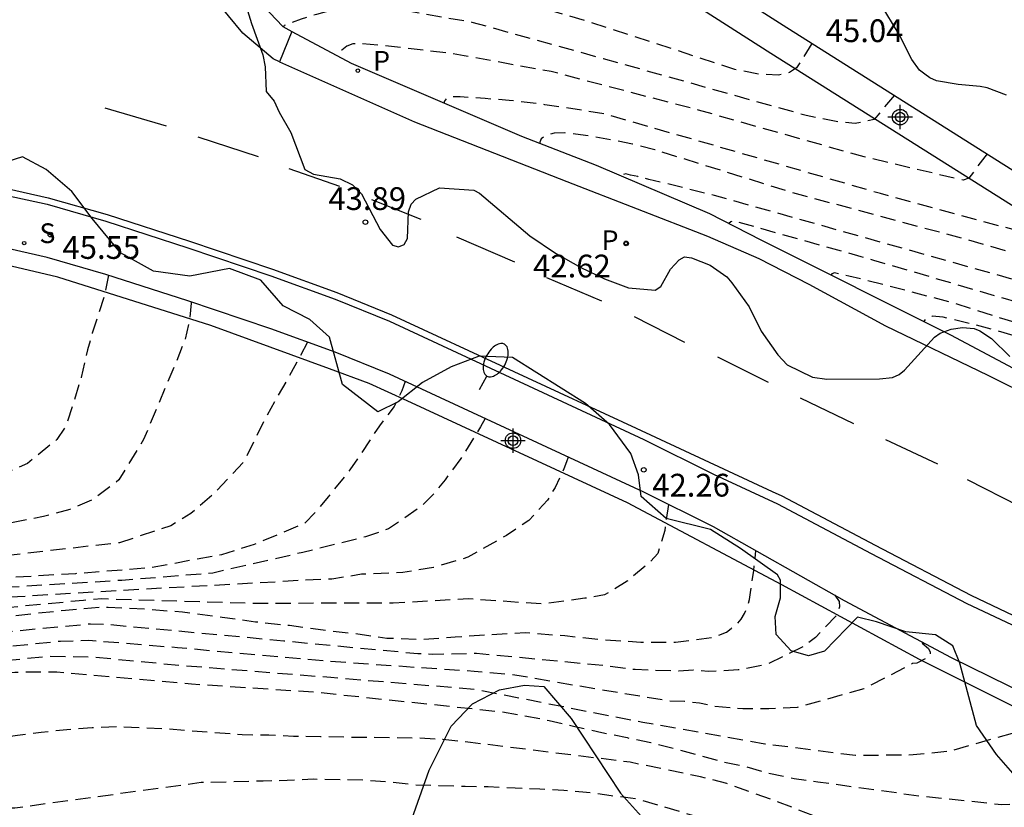
# Model space of a CAD drawing. Units: metres. Extents: x 579944 to 580295, y 4795789 to 4796041.
# Drawn here: x 579977 to 580009, y 4795815 to 4795841 of the extents above; entities that cross this region are included whole.
import ezdxf

# ---------------------------------------------------------------- set-up
doc = ezdxf.new("R2010")
doc.units = ezdxf.units.M
doc.header["$MEASUREMENT"] = 0
doc.linetypes.add('TRAZOS_NORMALES', pattern=[0.75, 0.5, -0.25])
for name, color, linetype in [('020194', 31, 'TRAZOS_NORMALES'), ('020195', 30, 'TRAZOS_NORMALES'), ('020204', 9, 'Continuous'), ('020308', 9, 'Continuous'), ('060108', 9, 'Continuous'), ('060111', 9, 'Continuous'), ('060113', 4, 'Continuous'), ('060145', 9, 'Continuous'), ('100106', 63, 'Continuous'), ('100107', 3, 'Continuous'), ('210203', 4, 'Continuous'), ('210204', 9, 'Continuous'), ('210303', 4, 'Continuous'), ('210304', 9, 'Continuous'), ('250202', 9, 'Continuous'), ('260101', 9, 'Continuous'), ('Centroides', 1, 'Continuous')]:
    doc.layers.add(name, color=color, linetype=linetype)
doc.styles.add('ARIAL', font='arial.ttf', dxfattribs={"height": 1})
doc.styles.add('ROMANS', font='romans__.ttf', dxfattribs={"height": 1})

# ---------------------------------------------------------------- blocks, each defined once
blk = doc.blocks.new('PLUVI2')
blk.add_circle((0, 0), 0.055)
blk = doc.blocks.new('COTAPU')
blk.add_circle((0, 0), 0.075)
blk = doc.blocks.new('FAREDI')
blk.add_line((0, 0), (0.5, 0))
blk.add_lwpolyline([(0.5, 0, 0.159986), (0.538, -0.117, 0.106322), (0.675, -0.238, 0.071006), (0.858, -0.309, 0.057309), (1.099, -0.337, 0.057309), (1.339, -0.309, 0.071006), (1.522, -0.238, 0.106322), (1.659, -0.117, 0.159986), (1.697, 0, 0.159986), (1.659, 0.117, 0.106322), (1.522, 0.238, 0.071006), (1.339, 0.309, 0.057309), (1.099, 0.337, 0.057309), (0.858, 0.309, 0.071006), (0.675, 0.238, 0.106322), (0.538, 0.117, 0.159986)], format="xyb", close=True)
blk = doc.blocks.new('SANEA')
blk.add_circle((0, 0), 0.055)
blk = doc.blocks.new('Centroide')
for points in [[(0, -0.402), (0, 0.402)], [(0.402, 0), (-0.402, 0)]]:
    blk.add_lwpolyline(points)
for radius in [0.256, 0.159]:
    blk.add_circle((0, 0), radius)

msp = doc.modelspace()

# ---------------------------------------------------------------- linework, layer by layer
at = {"layer": '020194', "flags": 128}
for points, elevation in [([(580002.596, 4795840.609), (580002.096, 4795839.809), (580001.866, 4795839.659), (580001.496, 4795839.569), (580000.886, 4795839.599), (580000.066, 4795839.759), (579995.237, 4795841.339), (579990.507, 4795842.719), (579989.507, 4795842.989), (579987.987, 4795843.429), (579985.997, 4795843.669), (579984.817, 4795843.729), (579984.327, 4795843.729), (579983.967, 4795843.729), (579983.547, 4795843.699), (579983.176, 4795843.661)], 45.14), ([(580008.366, 4795836.979), (580007.766, 4795836.179), (580007.576, 4795836.109), (580004.316, 4795836.879), (579998.866, 4795838.419), (579994.017, 4795839.689), (579991.157, 4795840.209), (579990.747, 4795840.279), (579988.507, 4795840.549), (579987.737, 4795840.609), (579987.497, 4795840.599), (579987.297, 4795840.529), (579987.127, 4795840.399), (579987.027, 4795840.279), (579987.03, 4795840.186)], 44.14), ([(580011.266, 4795835.149), (580010.766, 4795834.379), (580010.566, 4795834.299), (580010.286, 4795834.279), (580009.826, 4795834.319), (580004.856, 4795835.669), (579995.766, 4795838.299), (579993.806, 4795838.599), (579992.637, 4795838.739), (579991.847, 4795838.799), (579991.027, 4795838.859), (579990.737, 4795838.859), (579990.607, 4795838.839), (579990.497, 4795838.699), (579990.501, 4795838.653)], 43.64), ([(580013.636, 4795833.659), (580013.116, 4795832.849), (580012.996, 4795832.799), (580012.716, 4795832.799), (580011.056, 4795833.179), (580007.636, 4795834.169), (580001.966, 4795835.699), (579997.436, 4795837.109), (579996.696, 4795837.299), (579995.736, 4795837.489), (579994.986, 4795837.609), (579994.466, 4795837.669), (579994.116, 4795837.659), (579993.876, 4795837.589), (579993.686, 4795837.479), (579993.646, 4795837.359), (579993.645, 4795837.328)], 43.14), ([(580016.696, 4795832.009), (580016.226, 4795831.169), (580015.596, 4795831.109), (580014.356, 4795831.359), (580013.186, 4795831.729), (579999.396, 4795835.609), (579997.236, 4795836.139), (579996.876, 4795836.229), (579996.636, 4795836.279), (579996.476, 4795836.319), (579996.396, 4795836.299), (579996.36, 4795836.242)], 42.64), ([(580023.165, 4795829.209), (580022.875, 4795828.269), (580022.185, 4795828.269), (580020.496, 4795828.599), (580016.566, 4795829.649), (580013.296, 4795830.239), (580009.856, 4795831.239), (580007.256, 4795832.069), (580004.296, 4795832.839), (580003.816, 4795832.949), (580003.666, 4795832.989), (580003.346, 4795833.059), (580003.256, 4795833.029), (580003.23, 4795832.99)], 41.64), ([(579979.448, 4795832.984), (579979.447, 4795832.98), (579979.307, 4795832.26), (579979.107, 4795831.64), (579978.917, 4795831.07), (579978.757, 4795830.52), (579978.557, 4795829.61), (579978.057, 4795828.02), (579977.757, 4795827.57), (579977.547, 4795827.4), (579976.787, 4795826.78), (579976.067, 4795826.47), (579973.917, 4795825.49), (579972.887, 4795825.03), (579971.157, 4795824.44), (579970.577, 4795824.3), (579970.007, 4795824.21), (579960.437, 4795821.78), (579960.007, 4795821.65)], 45.14), ([(580034.805, 4795825.189), (580031.685, 4795825.969), (580025.655, 4795827.129), (580023.035, 4795827.729), (580022.615, 4795827.779), (580019.156, 4795828.489), (580016.016, 4795829.239), (580013.366, 4795829.859), (580011.426, 4795830.339), (580008.536, 4795831.199), (580007.236, 4795831.529), (580006.916, 4795831.599), (580006.556, 4795831.629), (580006.356, 4795831.569), (580006.288, 4795831.459)], 41.14), ([(579986.006, 4795830.778), (579985.467, 4795829.78), (579984.567, 4795828.19), (579983.897, 4795826.82), (579982.867, 4795825.74), (579982.157, 4795825.13), (579981.507, 4795824.73), (579979.817, 4795824.17), (579974.917, 4795823.61), (579968.317, 4795822.93), (579968.147, 4795822.92), (579967.567, 4795822.82), (579963.407, 4795821.92), (579962.267, 4795821.57), (579957.657, 4795819.881), (579956.227, 4795819.781), (579953.617, 4795819.571), (579949.437, 4795819.391), (579946.967, 4795819.281), (579944.257, 4795819.181)], 44.14), ([(579989.217, 4795829.478), (579989.106, 4795829.17), (579988.856, 4795828.66), (579988.366, 4795828.02), (579988.036, 4795827.53), (579987.766, 4795827.11), (579987.396, 4795826.57), (579986.676, 4795825.68), (579986.306, 4795825.22), (579985.896, 4795824.8), (579984.246, 4795824.11), (579983.166, 4795823.77), (579980.807, 4795823.34), (579978.367, 4795823.15), (579968.447, 4795822.56), (579967.877, 4795822.48), (579963.717, 4795821.57), (579962.567, 4795821.22), (579957.947, 4795819.521), (579956.807, 4795819.181), (579955.617, 4795819.091), (579950.717, 4795818.821), (579947.057, 4795818.611), (579944.257, 4795818.451)], 43.64), ([(579991.846, 4795828.259), (579991.696, 4795827.99), (579991.046, 4795826.94), (579990.526, 4795826.24), (579990.146, 4795825.77), (579989.746, 4795825.36), (579988.666, 4795824.63), (579987.906, 4795824.36), (579985.846, 4795823.85), (579982.886, 4795823.17), (579979.887, 4795822.93), (579974.387, 4795822.59), (579969.417, 4795822.22), (579968.427, 4795822.1), (579963.637, 4795821.15), (579963.057, 4795820.96), (579956.737, 4795818.601), (579956.127, 4795818.551), (579945.657, 4795817.861), (579944.257, 4795817.821)], 43.14), ([(579994.578, 4795826.993), (579994.576, 4795826.99), (579994.526, 4795826.84), (579994.436, 4795826.6), (579994.146, 4795825.99), (579993.896, 4795825.57), (579993.286, 4795824.9), (579992.546, 4795824.41), (579991.276, 4795823.69), (579990.146, 4795823.35), (579989.136, 4795823.19), (579987.776, 4795823.13), (579986.806, 4795822.97), (579985.916, 4795822.94), (579985.366, 4795822.9), (579979.937, 4795822.6), (579975.657, 4795822.34), (579969.507, 4795821.78), (579968.297, 4795821.61), (579965.307, 4795821.15), (579963.657, 4795820.74), (579958.477, 4795818.691), (579956.787, 4795818.071), (579956.197, 4795817.961), (579948.117, 4795817.341), (579945.637, 4795817.221), (579944.257, 4795817.171)], 42.64), ([(579946.497, 4795815.931), (579946.727, 4795815.941), (579947.737, 4795815.971), (579948.767, 4795816.011), (579949.847, 4795816.061), (579950.967, 4795816.201), (579952.077, 4795816.281), (579953.187, 4795816.381), (579954.487, 4795816.521), (579955.667, 4795816.711), (579956.437, 4795816.811), (579957.687, 4795817.201), (579958.607, 4795817.571), (579959.517, 4795818.021), (579960.567, 4795818.551), (579961.497, 4795818.991), (579962.637, 4795819.51), (579963.827, 4795819.97), (579964.877, 4795820.21), (579965.977, 4795820.39), (579967.007, 4795820.55), (579968.017, 4795820.66), (579969.027, 4795820.8), (579970.037, 4795820.96), (579971.067, 4795821.11), (579972.197, 4795821.28), (579973.287, 4795821.42), (579974.567, 4795821.55), (579975.717, 4795821.69), (579976.797, 4795821.82), (579978.037, 4795821.95), (579979.217, 4795822.06), (579979.437, 4795822.05), (579980.687, 4795821.99), (579981.886, 4795821.89), (579983.196, 4795821.72), (579984.286, 4795821.57), (579985.406, 4795821.45), (579986.516, 4795821.3), (579987.566, 4795821.18), (579988.616, 4795821.03), (579989.826, 4795820.99), (579990.856, 4795821.07), (579991.866, 4795821.14), (579993.166, 4795821.21), (579994.466, 4795821.11), (579995.766, 4795820.97), (579996.976, 4795820.9), (579998.116, 4795820.9), (579999.306, 4795821.05), (579999.426, 4795821.09), (579999.786, 4795821.22), (579999.946, 4795821.35), (580000.116, 4795821.48), (580000.276, 4795821.65), (580000.386, 4795821.84), (580000.476, 4795822.07), (580000.546, 4795822.3), (580000.576, 4795822.53), (580000.686, 4795823.26), (580000.726, 4795823.6), (580000.756, 4795823.9), (580000.756, 4795823.906)], 41.64), ([(580003.354, 4795822.441), (580003.496, 4795822.24), (580003.506, 4795822.06), (580003.416, 4795821.78), (580002.716, 4795821.05), (580002.356, 4795820.77), (580001.126, 4795820.16), (580000.176, 4795819.98), (579999.186, 4795819.93), (579998.696, 4795819.97), (579998.216, 4795819.94), (579996.786, 4795819.99), (579995.856, 4795820.11), (579991.566, 4795820.52), (579990.126, 4795820.49), (579989.636, 4795820.51), (579985.226, 4795820.93), (579979.347, 4795821.48), (579978.857, 4795821.49), (579972.937, 4795820.93), (579971.047, 4795820.64), (579967.177, 4795819.91), (579965.807, 4795819.65), (579965.367, 4795819.56), (579964.467, 4795819.26), (579962.247, 4795818.301), (579961.697, 4795817.991), (579958.097, 4795816.361), (579956.697, 4795815.941), (579953.417, 4795815.361), (579952.507, 4795815.241), (579951.567, 4795815.051), (579951.007, 4795815.001)], 41.14), ([(580006.236, 4795820.892), (580006.226, 4795820.859), (580006.436, 4795820.689), (580006.496, 4795820.569), (580006.486, 4795820.439), (580006.056, 4795820.2), (580005.916, 4795820.19), (580004.306, 4795819.36), (580002.116, 4795818.74), (580001.186, 4795818.7), (580000.326, 4795818.7), (579999.376, 4795818.78), (579998.896, 4795818.89), (579998.406, 4795818.94), (579997.926, 4795818.95), (579994.196, 4795819.57), (579992.826, 4795819.81), (579991.486, 4795819.93), (579986.686, 4795820.26), (579981.726, 4795820.71), (579978.807, 4795820.95), (579977.867, 4795820.92), (579971.897, 4795820.31), (579970.927, 4795820.11), (579969.487, 4795819.82), (579969.057, 4795819.7), (579968.637, 4795819.63), (579965.187, 4795818.49), (579963.137, 4795817.701), (579962.287, 4795817.201), (579959.657, 4795815.961), (579959.497, 4795815.901)], 40.64), ([(579962.547, 4795816.231), (579962.847, 4795816.381), (579964.777, 4795817.53), (579969.687, 4795819.34), (579971.107, 4795819.67), (579972.527, 4795819.95), (579977.467, 4795820.43), (579978.937, 4795820.41), (579981.856, 4795820.13), (579986.766, 4795819.74), (579991.596, 4795819.34), (579991.796, 4795819.29), (579997.036, 4795818.26), (580001.056, 4795817.55), (580004.036, 4795817.17), (580005.936, 4795817.19), (580007.136, 4795817.31), (580009.616, 4795818.019), (580009.826, 4795818.179), (580009.996, 4795818.399), (580010.026, 4795818.609), (580009.976, 4795818.809), (580009.516, 4795819.219), (580009.525, 4795819.233)], 40.14), ([(580017.027, 4795816.077), (580016.985, 4795815.799), (580016.855, 4795815.439), (580016.295, 4795814.799), (580015.695, 4795814.549), (580015.605, 4795814.509), (580013.445, 4795813.88), (580012.735, 4795813.63), (580011.865, 4795813.36), (580010.585, 4795813.11), (580009.775, 4795813.13), (580008.886, 4795813.19), (580008.076, 4795813.36), (580007.346, 4795813.58), (580006.646, 4795813.86), (580005.886, 4795814.13), (580005.156, 4795814.38), (580004.326, 4795814.65), (580003.596, 4795814.87), (580002.736, 4795815.14), (580002.036, 4795815.42), (580001.336, 4795815.69), (580000.576, 4795815.96), (579999.796, 4795816.24), (579998.936, 4795816.46), (579996.616, 4795816.94), (579991.366, 4795817.59), (579990.456, 4795817.69), (579989.696, 4795817.73), (579988.936, 4795817.74), (579988.176, 4795817.75), (579987.316, 4795817.76), (579986.426, 4795817.78), (579985.536, 4795817.79), (579984.726, 4795817.83), (579983.856, 4795817.84), (579982.946, 4795817.91), (579982.186, 4795817.97), (579981.426, 4795818.03), (579980.616, 4795818.07), (579979.726, 4795818.11), (579978.916, 4795818.07), (579978.076, 4795818.01), (579977.237, 4795817.92), (579976.457, 4795817.82), (579975.697, 4795817.73), (579974.937, 4795817.61), (579974.117, 4795817.52), (579973.277, 4795817.37), (579972.517, 4795817.2), (579971.707, 4795817.01), (579970.837, 4795816.78), (579969.967, 4795816.51), (579969.187, 4795816.21), (579968.497, 4795815.85), (579967.807, 4795815.49), (579967.097, 4795815.11), (579966.417, 4795814.761), (579965.697, 4795814.481), (579964.467, 4795813.951), (579960.227, 4795812.261), (579959.457, 4795811.851), (579958.747, 4795811.391), (579958.057, 4795810.991), (579957.397, 4795810.551), (579956.837, 4795810.041), (579956.287, 4795809.471), (579955.777, 4795808.881), (579955.197, 4795808.311), (579954.317, 4795807.801), (579951.957, 4795807.211), (579951.097, 4795807.111), (579950.337, 4795807.051), (579949.497, 4795807.031), (579944.257, 4795807.901)], 39.14), ([(579951.457, 4795806.481), (579954.957, 4795806.211), (579955.737, 4795806.201), (579956.577, 4795806.191), (579957.367, 4795806.251), (579958.147, 4795806.481), (579958.837, 4795806.891), (579959.417, 4795807.371), (579960.027, 4795807.941), (579960.567, 4795808.561), (579961.047, 4795809.151), (579961.527, 4795809.781), (579961.927, 4795810.451), (579962.457, 4795811.101), (579962.967, 4795811.691), (579963.577, 4795812.181), (579964.287, 4795812.531), (579965.107, 4795812.861), (579965.947, 4795813.191), (579971.257, 4795814.86), (579972.307, 4795815.11), (579973.097, 4795815.25), (579973.937, 4795815.34), (579974.747, 4795815.38), (579975.557, 4795815.42), (579976.366, 4795815.44), (579982.506, 4795816.28), (579984.546, 4795816.33), (579985.336, 4795816.35), (579986.196, 4795816.39), (579987.086, 4795816.37), (579987.846, 4795816.36), (579988.676, 4795816.3), (579989.546, 4795816.2), (579990.326, 4795816.17), (579991.186, 4795816.15), (579991.946, 4795816.14), (579992.836, 4795816.1), (579993.646, 4795816.06), (579994.436, 4795816.02), (579995.186, 4795815.96), (579995.996, 4795815.84), (579996.806, 4795815.75), (579998.656, 4795815.2), (580002.856, 4795813.83), (580007.046, 4795812.4), (580008.376, 4795812.17), (580009.185, 4795812.16), (580009.965, 4795812.18), (580010.805, 4795812.24), (580011.625, 4795812.39), (580014.275, 4795813.03), (580018.155, 4795813.739), (580019.365, 4795813.959), (580019.795, 4795814.109), (580020.035, 4795814.359), (580020.135, 4795814.559), (580020.238, 4795814.974)], 38.64)]:
    msp.add_lwpolyline(points, dxfattribs=dict(at, elevation=elevation))
at = {"layer": '020195', "flags": 128}
for points, elevation in [([(580005.316, 4795838.909), (580004.646, 4795838.109), (580004.026, 4795837.979), (580003.496, 4795838.029), (580002.416, 4795838.239), (579995.746, 4795840.109), (579991.417, 4795841.309), (579989.117, 4795841.709), (579987.827, 4795841.729), (579986.897, 4795841.739), (579986.297, 4795841.569), (579985.797, 4795841.419), (579985.237, 4795841.209), (579985.206, 4795841.159)], 44.64), ([(580019.766, 4795830.519), (580019.436, 4795829.959), (580019.246, 4795829.659), (580019.006, 4795829.589), (580016.176, 4795830.239), (580013.686, 4795830.839), (580009.046, 4795832.179), (580004.636, 4795833.469), (580004.226, 4795833.589), (580000.056, 4795834.759), (579999.986, 4795834.769), (579999.936, 4795834.739), (579999.866, 4795834.689), (579999.866, 4795834.684)], 42.14), ([(579982.188, 4795832.099), (579982.177, 4795832.06), (579982.117, 4795831.47), (579981.967, 4795830.86), (579981.687, 4795830.15), (579980.607, 4795827.57), (579979.797, 4795826.24), (579978.937, 4795825.59), (579978.177, 4795825.27), (579977.317, 4795825.03), (579971.527, 4795823.92), (579970.387, 4795823.76), (579966.147, 4795822.88), (579963.127, 4795822.18), (579962.037, 4795821.82), (579957.227, 4795820.381), (579956.767, 4795820.311)], 44.64), ([(579997.876, 4795825.435), (579997.876, 4795825.43), (579997.756, 4795824.57), (579997.526, 4795823.82), (579997.236, 4795823.49), (579996.516, 4795822.9), (579995.776, 4795822.45), (579995.126, 4795822.34), (579993.746, 4795822.15), (579991.296, 4795822.32), (579988.816, 4795822.18), (579984.126, 4795822.17), (579979.237, 4795822.32), (579978.627, 4795822.27), (579974.357, 4795821.86), (579970.077, 4795821.4), (579968.157, 4795821.14), (579963.907, 4795820.4), (579963.317, 4795820.21), (579962.267, 4795819.82), (579958.347, 4795818.071), (579958.197, 4795818.021)], 42.14), ([(579944.257, 4795808.351), (579949.087, 4795807.921), (579949.987, 4795808.081), (579950.687, 4795808.391), (579951.627, 4795809.481), (579951.627, 4795810.421), (579951.897, 4795812.051), (579952.167, 4795812.841), (579953.387, 4795813.081), (579955.807, 4795813.141), (579959.367, 4795813.451), (579960.627, 4795813.821), (579961.417, 4795814.101), (579962.077, 4795814.501), (579962.687, 4795814.971), (579964.697, 4795816.471), (579965.557, 4795817.03), (579966.817, 4795817.71), (579967.257, 4795817.89), (579971.467, 4795819.26), (579971.947, 4795819.36), (579976.367, 4795819.91), (579976.817, 4795819.92), (579977.747, 4795819.92), (579982.186, 4795819.52), (579986.286, 4795819.25), (579992.416, 4795818.6), (579993.956, 4795818.32), (579994.796, 4795818.12), (579995.686, 4795817.92), (579996.516, 4795817.75), (579997.296, 4795817.59), (579998.076, 4795817.39), (579998.886, 4795817.17), (579999.616, 4795816.97), (580000.426, 4795816.8), (580001.156, 4795816.58), (580002.016, 4795816.41), (580002.796, 4795816.3), (580006.166, 4795815.83), (580008.856, 4795815.55), (580010.306, 4795815.58), (580010.646, 4795815.64), (580011.346, 4795815.85), (580011.765, 4795816.09), (580012.105, 4795816.389), (580012.565, 4795817.049), (580012.876, 4795817.662)], 39.64)]:
    msp.add_lwpolyline(points, dxfattribs=dict(at, elevation=elevation))
at = {"layer": '060108', "flags": 128}
for points in [[(579985.077, 4795840.009), (579984.867, 4795840.109), (579983.877, 4795840.949), (579982.927, 4795842.109), (579982.477, 4795842.699), (579982.077, 4795843.509), (579981.747, 4795844.559), (579981.617, 4795845.419), (579981.637, 4795846.069), (579981.747, 4795846.679), (579982.047, 4795847.259), (579982.997, 4795848.509), (579983.857, 4795849.519), (579984.687, 4795850.199), (579985.777, 4795850.879), (579985.937, 4795850.929), (579986.167, 4795850.949), (579986.467, 4795850.929), (579986.757, 4795850.819), (579987.497, 4795850.429), (579991.567, 4795847.759), (579996.897, 4795844.259), (580001.776, 4795841.139), (580011.296, 4795835.129)], [(579975.547, 4795835.73), (579977.437, 4795835.32), (579979.367, 4795834.76), (579982.067, 4795833.88), (579984.797, 4795832.96), (579986.907, 4795832.19), (579988.696, 4795831.47), (579997.066, 4795827.569), (579999.366, 4795826.429), (580001.466, 4795825.449), (580004.556, 4795823.819), (580007.696, 4795822.169), (580011.196, 4795820.519)]]:
    msp.add_lwpolyline(points, dxfattribs=at)
at = {"layer": '060111', "flags": 128}
msp.add_lwpolyline([(579985.077, 4795840.009), (579989.517, 4795838.029), (579994.536, 4795836.069), (579999.166, 4795834.269), (580000.856, 4795833.529), (580002.496, 4795832.689), (580005.026, 4795831.319), (580008.386, 4795829.689), (580011.526, 4795828.129), (580014.976, 4795826.399), (580018.246, 4795824.949), (580025.625, 4795822.189), (580028.155, 4795821.509), (580031.365, 4795820.739), (580033.445, 4795820.269), (580036.715, 4795819.519), (580039.215, 4795818.989), (580041.715, 4795818.629), (580049.694, 4795817.489)], dxfattribs=at)
at = {"layer": '060113', "flags": 128}
for points in [[(579985.487, 4795841.009), (579987.437, 4795839.969), (579993.046, 4795837.559), (579995.506, 4795836.609), (579999.226, 4795835.009), (580000.916, 4795834.149), (580007.166, 4795831.019), (580011.286, 4795828.819), (580020.805, 4795824.059), (580025.525, 4795822.319), (580028.375, 4795821.529), (580029.475, 4795821.319), (580031.265, 4795820.919), (580032.825, 4795820.589), (580036.985, 4795819.899)], [(579944.258, 4795839.997), (579947.029, 4795839.646), (579950.465, 4795839.262), (579954.432, 4795838.832), (579958.202, 4795838.35), (579960.235, 4795838.167), (579961.007, 4795838.1), (579964.217, 4795837.71), (579967.807, 4795837.34), (579970.887, 4795836.89), (579973.487, 4795836.47), (579975.567, 4795835.96), (579977.467, 4795835.53), (579979.407, 4795834.98), (579982.117, 4795834.1), (579984.847, 4795833.18), (579986.967, 4795832.41), (579988.766, 4795831.68), (579996.816, 4795827.939), (580001.296, 4795825.859), (580001.606, 4795825.719), (580004.686, 4795824.089), (580007.826, 4795822.439), (580011.326, 4795820.779)]]:
    msp.add_lwpolyline(points, dxfattribs=at)
at = {"layer": '060145', "flags": 128}
for points in [[(580010.766, 4795834.279), (580001.246, 4795840.279), (579996.357, 4795843.419)], [(579984.347, 4795842.069), (579985.187, 4795841.169), (579985.487, 4795841.009), (579985.077, 4795840.009)], [(580009.715, 4795819.139), (580007.196, 4795820.379), (580003.676, 4795822.26), (579999.366, 4795824.69), (579997.066, 4795825.84), (579988.696, 4795829.72), (579986.907, 4795830.45), (579984.797, 4795831.22), (579982.067, 4795832.14), (579979.367, 4795833.01), (579977.437, 4795833.57), (579975.547, 4795833.99), (579973.467, 4795834.49), (579970.887, 4795834.92), (579967.817, 4795835.36), (579964.217, 4795835.74), (579960.997, 4795836.11), (579960.208, 4795836.194), (579959.108, 4795836.293)]]:
    msp.add_lwpolyline(points, dxfattribs=at)
at = {"layer": '100106', "color": 63, "flags": 128}
for points in [[(579983.817, 4795842.389), (579984.157, 4795841.269), (579984.527, 4795840.239), (579984.607, 4795839.849), (579984.637, 4795839.029), (579984.907, 4795838.709), (579985.067, 4795838.349), (579985.447, 4795837.679), (579985.917, 4795836.469), (579986.197, 4795836.309), (579987.077, 4795836.159), (579987.477, 4795835.959), (579987.777, 4795835.659), (579988.397, 4795834.489), (579988.797, 4795833.969), (579988.997, 4795833.919), (579989.177, 4795833.989), (579989.287, 4795834.189), (579989.327, 4795835.069), (579989.417, 4795835.319), (579989.567, 4795835.489), (579990.347, 4795835.859), (579991.476, 4795835.779), (579991.656, 4795835.679), (579993.316, 4795834.279), (579994.166, 4795833.709), (579994.996, 4795833.239), (579995.776, 4795832.859), (579996.566, 4795832.569), (579997.446, 4795832.489), (579997.626, 4795832.609), (579997.946, 4795833.179), (579998.236, 4795833.489), (579998.406, 4795833.589), (579998.636, 4795833.549), (579999.256, 4795833.309), (579999.806, 4795832.929), (579999.966, 4795832.729), (580000.536, 4795831.939), (580000.926, 4795831.139), (580001.476, 4795830.359), (580001.786, 4795830.029), (580002.616, 4795829.629), (580003.096, 4795829.559), (580004.826, 4795829.569), (580005.256, 4795829.609), (580005.476, 4795829.709), (580005.646, 4795829.849), (580006.636, 4795830.939), (580006.816, 4795831.069), (580007.186, 4795831.209), (580007.556, 4795831.259), (580007.936, 4795831.229), (580008.126, 4795831.149), (580008.506, 4795830.899), (580009.116, 4795830.309)], [(580009.006, 4795838.909), (580008.366, 4795839.149), (580008.136, 4795839.199), (580007.416, 4795839.259), (580006.696, 4795839.389), (580006.476, 4795839.479), (580006.316, 4795839.599), (580006.146, 4795839.739), (580005.886, 4795840.089), (580005.476, 4795840.909), (580004.846, 4795841.939)], [(580009.516, 4795816.23), (580008.676, 4795817.19), (580008.016, 4795818.15), (580007.466, 4795820.199), (580007.236, 4795820.779), (580006.666, 4795821.139), (580005.696, 4795821.239), (580004.726, 4795821.569), (580004.096, 4795821.72), (580003.016, 4795820.6), (580002.486, 4795820.45), (580001.916, 4795820.61), (580001.426, 4795821.15), (580001.396, 4795821.74), (580001.566, 4795822.36), (580001.566, 4795822.94), (580001.466, 4795823.11), (580000.246, 4795823.98), (579999.266, 4795824.61), (579997.806, 4795824.97), (579996.986, 4795825.69), (579996.896, 4795826.41), (579996.646, 4795827.11), (579995.936, 4795828.06), (579995.146, 4795828.76), (579992.746, 4795830.27), (579991.646, 4795830.31), (579990.726, 4795829.96), (579989.786, 4795829.45), (579988.986, 4795828.81), (579988.316, 4795828.48), (579987.156, 4795829.38), (579986.727, 4795830.94), (579986.077, 4795831.52), (579985.197, 4795831.97), (579984.467, 4795832.82), (579983.437, 4795833.2), (579982.127, 4795832.95), (579980.937, 4795833.11), (579979.847, 4795833.72), (579978.917, 4795834.85), (579978.247, 4795835.74), (579977.397, 4795836.46), (579976.627, 4795836.88), (579975.437, 4795836.51)], [(579989.376, 4795814.91), (579990.006, 4795816.68), (579990.726, 4795818.13), (579991.436, 4795818.86), (579992.316, 4795819.32), (579993.146, 4795819.48), (579993.776, 4795819.44), (579994.676, 4795818.38), (579996.306, 4795815.92), (579998.476, 4795813.51)]]:
    msp.add_lwpolyline(points, dxfattribs=at)
at = {"layer": '100107', "flags": 128}
msp.add_lwpolyline([(580009.715, 4795819.139), (580009.476, 4795818.659), (580006.136, 4795820.32), (580001.616, 4795822.78), (579996.536, 4795825.48), (579989.286, 4795828.84), (579988.026, 4795829.41), (579986.727, 4795829.9), (579982.817, 4795831.32), (579977.787, 4795832.92), (579973.437, 4795833.94), (579968.277, 4795834.74), (579960.537, 4795835.61), (579960.201, 4795835.645), (579959.063, 4795835.737), (579959.108, 4795836.293)], dxfattribs=at)
at = {"layer": '260101', "flags": 128}
for points in [[(579979.327, 4795838.49), (579981.347, 4795837.9)], [(579984.387, 4795836.88), (579982.407, 4795837.53)], [(579987.067, 4795835.899), (579985.397, 4795836.489)], [(579989.737, 4795834.819), (579988.117, 4795835.469)], [(579992.826, 4795833.409), (579990.916, 4795834.239)], [(579995.686, 4795832.129), (579993.876, 4795832.899)], [(579998.416, 4795830.769), (579996.766, 4795831.609)], [(580001.176, 4795829.449), (579999.506, 4795830.279)], [(580003.976, 4795828.089), (580002.226, 4795828.929)], [(580006.746, 4795826.759), (580005.036, 4795827.559)], [(580009.446, 4795825.359), (580007.726, 4795826.239)]]:
    msp.add_lwpolyline(points, dxfattribs=at)

# ---------------------------------------------------------------- block references
at = {"layer": '020204', "rotation": 359.9987685839998}
for p in [(579987.907, 4795834.729, 43.89), (579977.537, 4795834.32, 45.55), (579996.486, 4795834.029, 42.62), (579997.066, 4795826.57, 42.26)]:
    msp.add_blockref('COTAPU', p, dxfattribs=at)
at = {"layer": '210203', "rotation": 359.9987685839998}
for p in [(579987.657, 4795839.719, 43.85), (579996.486, 4795834.029, 42.61)]:
    msp.add_blockref('PLUVI2', p, dxfattribs=at)
at = {"layer": '210204', "rotation": 359.9987685839998}
msp.add_blockref('SANEA', (579976.677, 4795834.04, 45.78), dxfattribs=at)
at = {"layer": '250202', "rotation": 61.20876861821217}
msp.add_blockref('FAREDI', (579991.666, 4795829.22), dxfattribs=at)
at = {"layer": 'Centroides', "rotation": 359.9987685839998}
for p in [(580005.505, 4795838.189), (579992.764, 4795827.532)]:
    msp.add_blockref('Centroide', p, dxfattribs=at)

# ---------------------------------------------------------------- texts
at = {"layer": '020308', "style": 'ARIAL'}
for s, p in [('45.04', (580003.056, 4795840.659)), ('43.89', (579986.687, 4795835.13)), ('45.55', (579977.937, 4795833.52)), ('42.62', (579993.426, 4795832.909)), ('42.26', (579997.346, 4795825.69))]:
    msp.add_text(s, height=0.75, rotation=359.9988, dxfattribs=at).set_placement(p)
at = {"layer": '210303', "style": 'ROMANS'}
for p in [(579988.157, 4795839.719), (579995.676, 4795833.809)]:
    msp.add_text('P', height=0.65, rotation=359.9988, dxfattribs=at).set_placement(p)
at = {"layer": '210304', "style": 'ROMANS'}
msp.add_text('S', height=0.65, rotation=359.9988, dxfattribs=at).set_placement((579977.177, 4795834.04))

doc.saveas('drawing.dxf')
